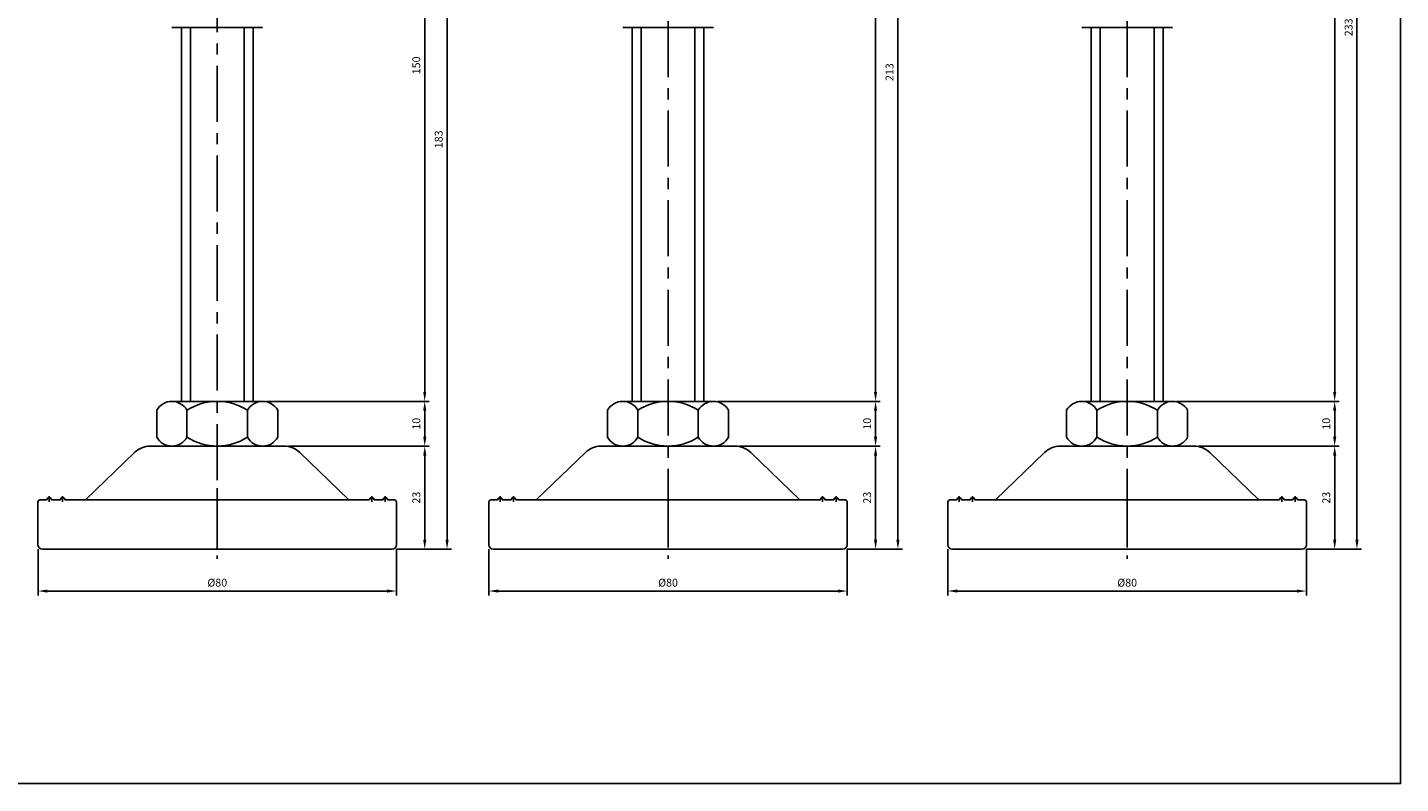
# Model space of a CAD drawing. Extents: x 3696 to 5925, y -40 to 1162.
# Drawn here: x 5618 to 5925, y 343 to 511 of the extents above; entities that cross this region are included whole.
import ezdxf

# ---------------------------------------------------------------- set-up
doc = ezdxf.new("R2010")
doc.units = 0
doc.header["$LTSCALE"] = 10
doc.header["$MEASUREMENT"] = 0
doc.linetypes.add('CENTER', pattern=[2, 1.25, -0.25, 0.25, -0.25])
doc.layers.get('0').update_dxf_attribs({"color": 1, "linetype": 'CONTINUOUS'})
doc.layers.get('DEFPOINTS').update_dxf_attribs({"linetype": 'CONTINUOUS'})
doc.layers.add('1', color=2, linetype='CONTINUOUS')
doc.layers.add('3', color=1, linetype='CENTER')
doc.styles.get("Standard").update_dxf_attribs({"font": 'simplex.shx', "bigfont": 'gsg1.shx'})
doc.dimstyles.get("Standard").update_dxf_attribs({"dimscale": 0.5, "dimtxt": 3.5, "dimasz": 4.2, "dimexe": 2, "dimexo": 2, "dimgap": 2, "dimtad": 1, "dimdsep": 46, "dimtxsty": 'Standard', "dimcen": 0.09, "dimclrd": 256, "dimclre": 256, "dimclrt": 7, "dimazin": 2, "dimtfac": 1, "dimtmove": 0, "dimatfit": 0, "dimfxl": 0, "dimtolj": 1, "dimtzin": 0, "dimlwd": -1, "dimlwe": -1, "dimarcsym": 0})

# ---------------------------------------------------------------- blocks, each defined once
blk = doc.blocks.new('*D73')
at = {"transparency": 16777216}
for p, q in [((5881.52, 417.9), (5910.83, 417.9)), ((5909.83, 397), (5909.83, 415.8)), ((5903.52, 394.9), (5910.83, 394.9))]:
    blk.add_line(p, q, dxfattribs=at)
for points in [[(5909.48, 415.8), (5910.18, 415.8), (5909.83, 417.9)], [(5909.48, 397), (5910.18, 397), (5909.83, 394.9)]]:
    blk.add_solid(points, dxfattribs=at)
at = {"layer": 'DEFPOINTS', "color": 0, "transparency": 16777216}
for p in [(5880.52, 417.9), (5909.83, 417.9), (5902.52, 394.9)]:
    blk.add_point(p, dxfattribs=at)
at = {"color": 7, "transparency": 16777216, "insert": (5907.95, 406.4), "char_height": 1.75, "attachment_point": 5, "rotation": 90}
blk.add_mtext('\\A1;23', dxfattribs=at)
blk = doc.blocks.new('*D74')
at = {"transparency": 16777216}
for p, q in [((5874.65, 427.9), (5910.83, 427.9)), ((5909.83, 420), (5909.83, 425.8)), ((5879.5, 417.9), (5910.83, 417.9))]:
    blk.add_line(p, q, dxfattribs=at)
for points in [[(5909.48, 425.8), (5910.18, 425.8), (5909.83, 427.9)], [(5909.48, 420), (5910.18, 420), (5909.83, 417.9)]]:
    blk.add_solid(points, dxfattribs=at)
at = {"layer": 'DEFPOINTS', "color": 0, "transparency": 16777216}
for p in [(5873.65, 427.9), (5909.83, 427.9), (5878.5, 417.9)]:
    blk.add_point(p, dxfattribs=at)
at = {"color": 7, "transparency": 16777216, "insert": (5907.95, 422.9), "char_height": 1.75, "attachment_point": 5, "rotation": 90}
blk.add_mtext('\\A1;10', dxfattribs=at)
blk = doc.blocks.new('*D75')
at = {"transparency": 16777216}
for p, q in [((5870.52, 627.9), (5910.83, 627.9)), ((5909.83, 430), (5909.83, 625.8)), ((5874.53, 427.9), (5910.83, 427.9))]:
    blk.add_line(p, q, dxfattribs=at)
for points in [[(5909.48, 625.8), (5910.18, 625.8), (5909.83, 627.9)], [(5909.48, 430), (5910.18, 430), (5909.83, 427.9)]]:
    blk.add_solid(points, dxfattribs=at)
at = {"layer": 'DEFPOINTS', "color": 0, "transparency": 16777216}
for p in [(5869.52, 627.9), (5909.83, 627.9), (5873.53, 427.9)]:
    blk.add_point(p, dxfattribs=at)
at = {"color": 7, "transparency": 16777216, "insert": (5907.95, 527.9), "char_height": 1.75, "attachment_point": 5, "rotation": 90}
blk.add_mtext('\\A1;200', dxfattribs=at)
blk = doc.blocks.new('*D76')
at = {"transparency": 16777216}
for p, q in [((5870.52, 627.9), (5915.81, 627.9)), ((5914.81, 397), (5914.81, 625.8)), ((5903.52, 394.9), (5915.81, 394.9))]:
    blk.add_line(p, q, dxfattribs=at)
for points in [[(5914.46, 625.8), (5915.16, 625.8), (5914.81, 627.9)], [(5914.46, 397), (5915.16, 397), (5914.81, 394.9)]]:
    blk.add_solid(points, dxfattribs=at)
at = {"layer": 'DEFPOINTS', "color": 0, "transparency": 16777216}
for p in [(5869.52, 627.9), (5914.81, 627.9), (5902.52, 394.9)]:
    blk.add_point(p, dxfattribs=at)
at = {"color": 7, "transparency": 16777216, "insert": (5912.94, 511.4), "char_height": 1.75, "attachment_point": 5, "rotation": 90}
blk.add_mtext('\\A1;233', dxfattribs=at)
blk = doc.blocks.new('*D65')
at = {"transparency": 16777216}
for p, q in [((5779.07, 417.9), (5808.38, 417.9)), ((5807.38, 397), (5807.38, 415.8)), ((5801.07, 394.9), (5808.38, 394.9))]:
    blk.add_line(p, q, dxfattribs=at)
for points in [[(5807.03, 415.8), (5807.73, 415.8), (5807.38, 417.9)], [(5807.03, 397), (5807.73, 397), (5807.38, 394.9)]]:
    blk.add_solid(points, dxfattribs=at)
at = {"layer": 'DEFPOINTS', "color": 0, "transparency": 16777216}
for p in [(5778.07, 417.9), (5807.38, 417.9), (5800.07, 394.9)]:
    blk.add_point(p, dxfattribs=at)
at = {"color": 7, "transparency": 16777216, "insert": (5805.5, 406.4), "char_height": 1.75, "attachment_point": 5, "rotation": 90}
blk.add_mtext('\\A1;23', dxfattribs=at)
blk = doc.blocks.new('*D66')
at = {"transparency": 16777216}
for p, q in [((5772.2, 427.9), (5808.38, 427.9)), ((5807.38, 420), (5807.38, 425.8)), ((5777.05, 417.9), (5808.38, 417.9))]:
    blk.add_line(p, q, dxfattribs=at)
for points in [[(5807.03, 425.8), (5807.73, 425.8), (5807.38, 427.9)], [(5807.03, 420), (5807.73, 420), (5807.38, 417.9)]]:
    blk.add_solid(points, dxfattribs=at)
at = {"layer": 'DEFPOINTS', "color": 0, "transparency": 16777216}
for p in [(5771.2, 427.9), (5807.38, 427.9), (5776.05, 417.9)]:
    blk.add_point(p, dxfattribs=at)
at = {"color": 7, "transparency": 16777216, "insert": (5805.5, 422.9), "char_height": 1.75, "attachment_point": 5, "rotation": 90}
blk.add_mtext('\\A1;10', dxfattribs=at)
blk = doc.blocks.new('*D67')
at = {"transparency": 16777216}
for p, q in [((5768.07, 607.9), (5808.38, 607.9)), ((5807.38, 430), (5807.38, 605.8)), ((5772.08, 427.9), (5808.38, 427.9))]:
    blk.add_line(p, q, dxfattribs=at)
for points in [[(5807.03, 605.8), (5807.73, 605.8), (5807.38, 607.9)], [(5807.03, 430), (5807.73, 430), (5807.38, 427.9)]]:
    blk.add_solid(points, dxfattribs=at)
at = {"layer": 'DEFPOINTS', "color": 0, "transparency": 16777216}
for p in [(5767.07, 607.9), (5807.38, 607.9), (5771.08, 427.9)]:
    blk.add_point(p, dxfattribs=at)
at = {"color": 7, "transparency": 16777216, "insert": (5805.5, 517.9), "char_height": 1.75, "attachment_point": 5, "rotation": 90}
blk.add_mtext('\\A1;180', dxfattribs=at)
blk = doc.blocks.new('*D68')
at = {"transparency": 16777216}
for p, q in [((5768.07, 607.9), (5813.37, 607.9)), ((5812.37, 397), (5812.37, 605.8)), ((5801.07, 394.9), (5813.37, 394.9))]:
    blk.add_line(p, q, dxfattribs=at)
for points in [[(5812.02, 605.8), (5812.72, 605.8), (5812.37, 607.9)], [(5812.02, 397), (5812.72, 397), (5812.37, 394.9)]]:
    blk.add_solid(points, dxfattribs=at)
at = {"layer": 'DEFPOINTS', "color": 0, "transparency": 16777216}
for p in [(5767.07, 607.9), (5812.37, 607.9), (5800.07, 394.9)]:
    blk.add_point(p, dxfattribs=at)
at = {"color": 7, "transparency": 16777216, "insert": (5810.49, 501.4), "char_height": 1.75, "attachment_point": 5, "rotation": 90}
blk.add_mtext('\\A1;213', dxfattribs=at)
blk = doc.blocks.new('*D69')
at = {"transparency": 16777216}
for p, q in [((5678.48, 417.9), (5707.78, 417.9)), ((5706.78, 397), (5706.78, 415.8)), ((5700.48, 394.9), (5707.78, 394.9))]:
    blk.add_line(p, q, dxfattribs=at)
for points in [[(5706.43, 415.8), (5707.13, 415.8), (5706.78, 417.9)], [(5706.43, 397), (5707.13, 397), (5706.78, 394.9)]]:
    blk.add_solid(points, dxfattribs=at)
at = {"layer": 'DEFPOINTS', "color": 0, "transparency": 16777216}
for p in [(5677.48, 417.9), (5706.78, 417.9), (5699.48, 394.9)]:
    blk.add_point(p, dxfattribs=at)
at = {"color": 7, "transparency": 16777216, "insert": (5704.9, 406.4), "char_height": 1.75, "attachment_point": 5, "rotation": 90}
blk.add_mtext('\\A1;23', dxfattribs=at)
blk = doc.blocks.new('*D70')
at = {"transparency": 16777216}
for p, q in [((5671.6, 427.9), (5707.78, 427.9)), ((5706.78, 420), (5706.78, 425.8)), ((5676.45, 417.9), (5707.78, 417.9))]:
    blk.add_line(p, q, dxfattribs=at)
for points in [[(5706.43, 425.8), (5707.13, 425.8), (5706.78, 427.9)], [(5706.43, 420), (5707.13, 420), (5706.78, 417.9)]]:
    blk.add_solid(points, dxfattribs=at)
at = {"layer": 'DEFPOINTS', "color": 0, "transparency": 16777216}
for p in [(5670.6, 427.9), (5706.78, 427.9), (5675.45, 417.9)]:
    blk.add_point(p, dxfattribs=at)
at = {"color": 7, "transparency": 16777216, "insert": (5704.9, 422.9), "char_height": 1.75, "attachment_point": 5, "rotation": 90}
blk.add_mtext('\\A1;10', dxfattribs=at)
blk = doc.blocks.new('*D71')
at = {"transparency": 16777216}
for p, q in [((5667.48, 577.9), (5707.78, 577.9)), ((5706.78, 430), (5706.78, 575.8)), ((5671.48, 427.9), (5707.78, 427.9))]:
    blk.add_line(p, q, dxfattribs=at)
for points in [[(5706.43, 575.8), (5707.13, 575.8), (5706.78, 577.9)], [(5706.43, 430), (5707.13, 430), (5706.78, 427.9)]]:
    blk.add_solid(points, dxfattribs=at)
at = {"layer": 'DEFPOINTS', "color": 0, "transparency": 16777216}
for p in [(5666.48, 577.9), (5706.78, 577.9), (5670.48, 427.9)]:
    blk.add_point(p, dxfattribs=at)
at = {"color": 7, "transparency": 16777216, "insert": (5704.9, 502.9), "char_height": 1.75, "attachment_point": 5, "rotation": 90}
blk.add_mtext('\\A1;150', dxfattribs=at)
blk = doc.blocks.new('*D72')
at = {"transparency": 16777216}
for p, q in [((5667.48, 577.9), (5712.77, 577.9)), ((5711.77, 397), (5711.77, 575.8)), ((5700.48, 394.9), (5712.77, 394.9))]:
    blk.add_line(p, q, dxfattribs=at)
for points in [[(5711.42, 575.8), (5712.12, 575.8), (5711.77, 577.9)], [(5711.42, 397), (5712.12, 397), (5711.77, 394.9)]]:
    blk.add_solid(points, dxfattribs=at)
at = {"layer": 'DEFPOINTS', "color": 0, "transparency": 16777216}
for p in [(5666.48, 577.9), (5711.77, 577.9), (5699.48, 394.9)]:
    blk.add_point(p, dxfattribs=at)
at = {"color": 7, "transparency": 16777216, "insert": (5709.89, 486.4), "char_height": 1.75, "attachment_point": 5, "rotation": 90}
blk.add_mtext('\\A1;183', dxfattribs=at)
blk = doc.blocks.new('*D143')
at = {"transparency": 16777216}
for p, q in [((5620.48, 394.9), (5620.48, 384.55)), ((5700.48, 394.9), (5700.48, 384.55)), ((5622.58, 385.55), (5698.38, 385.55))]:
    blk.add_line(p, q, dxfattribs=at)
for points in [[(5622.58, 385.9), (5622.58, 385.2), (5620.48, 385.55)], [(5698.38, 385.9), (5698.38, 385.2), (5700.48, 385.55)]]:
    blk.add_solid(points, dxfattribs=at)
at = {"layer": 'DEFPOINTS', "color": 0, "transparency": 16777216}
for p in [(5620.48, 395.9), (5700.48, 395.9), (5700.48, 385.55)]:
    blk.add_point(p, dxfattribs=at)
at = {"color": 7, "transparency": 16777216, "insert": (5660.48, 387.42), "char_height": 1.75, "attachment_point": 5}
blk.add_mtext('\\A1;%%c80', dxfattribs=at)
blk = doc.blocks.new('*D144')
at = {"transparency": 16777216}
for p, q in [((5721.07, 394.9), (5721.07, 384.55)), ((5801.07, 394.9), (5801.07, 384.55)), ((5723.17, 385.55), (5798.97, 385.55))]:
    blk.add_line(p, q, dxfattribs=at)
for points in [[(5723.17, 385.9), (5723.17, 385.2), (5721.07, 385.55)], [(5798.97, 385.9), (5798.97, 385.2), (5801.07, 385.55)]]:
    blk.add_solid(points, dxfattribs=at)
at = {"layer": 'DEFPOINTS', "color": 0, "transparency": 16777216}
for p in [(5721.07, 395.9), (5801.07, 395.9), (5801.07, 385.55)]:
    blk.add_point(p, dxfattribs=at)
at = {"color": 7, "transparency": 16777216, "insert": (5761.07, 387.42), "char_height": 1.75, "attachment_point": 5}
blk.add_mtext('\\A1;%%c80', dxfattribs=at)
blk = doc.blocks.new('*D145')
at = {"transparency": 16777216}
for p, q in [((5823.52, 394.9), (5823.52, 384.55)), ((5903.52, 394.9), (5903.52, 384.55)), ((5825.62, 385.55), (5901.42, 385.55))]:
    blk.add_line(p, q, dxfattribs=at)
for points in [[(5825.62, 385.9), (5825.62, 385.2), (5823.52, 385.55)], [(5901.42, 385.9), (5901.42, 385.2), (5903.52, 385.55)]]:
    blk.add_solid(points, dxfattribs=at)
at = {"layer": 'DEFPOINTS', "color": 0, "transparency": 16777216}
for p in [(5823.52, 395.9), (5903.52, 395.9), (5903.52, 385.55)]:
    blk.add_point(p, dxfattribs=at)
at = {"color": 7, "transparency": 16777216, "insert": (5863.52, 387.42), "char_height": 1.75, "attachment_point": 5}
blk.add_mtext('\\A1;%%c80', dxfattribs=at)

msp = doc.modelspace()

# ---------------------------------------------------------------- linework, layer by layer
at = {"linetype": 'Continuous', "ltscale": 0.3}
for p, q in [((5654.475, 511.373), (5654.475, 427.901)), ((5666.475, 511.373), (5666.475, 427.901)), ((5755.074, 511.373), (5755.074, 427.901)), ((5767.074, 511.373), (5767.074, 427.901)), ((5857.523, 511.373), (5857.523, 427.901)), ((5869.523, 511.373), (5869.523, 427.901))]:
    msp.add_line(p, q, dxfattribs=at)
at = {"color": 1, "linetype": 'CENTER', "lineweight": 25}
for p, q in [((5660.475, 408.511), (5660.475, 392.778)), ((5761.074, 408.511), (5761.074, 392.778)), ((5863.523, 408.511), (5863.523, 392.778))]:
    msp.add_line(p, q, dxfattribs=at)
at = {"linetype": 'ByBlock', "lineweight": -2, "ltscale": 0.3}
msp.add_lwpolyline([(5229.252, 684.035), (5360.086, 684.035), (5360.086, 657.907), (5924.527, 657.907), (5924.527, 342.573), (5229.252, 342.573)], close=True, dxfattribs=at)
at = {"layer": '1', "linetype": 'Continuous', "ltscale": 0.3}
for p, q in [((5650.35, 511.373), (5670.6, 511.373)), ((5652.475, 511.373), (5652.475, 427.901)), ((5668.475, 511.373), (5668.475, 427.901)), ((5750.949, 511.373), (5771.199, 511.373)), ((5753.074, 511.373), (5753.074, 427.901)), ((5769.074, 511.373), (5769.074, 427.901)), ((5853.398, 511.373), (5873.648, 511.373)), ((5855.523, 511.373), (5855.523, 427.901)), ((5871.523, 511.373), (5871.523, 427.901)), ((5646.975, 419.901), (5646.975, 425.901)), ((5650.35, 427.901), (5670.6, 427.901)), ((5653.725, 419.901), (5653.725, 425.901)), ((5667.225, 419.901), (5667.225, 425.901)), ((5673.975, 419.901), (5673.975, 425.901)), ((5747.574, 419.901), (5747.574, 425.901)), ((5750.949, 427.901), (5771.199, 427.901)), ((5754.324, 419.901), (5754.324, 425.901)), ((5767.824, 419.901), (5767.824, 425.901)), ((5774.574, 419.901), (5774.574, 425.901)), ((5850.023, 419.901), (5850.023, 425.901)), ((5853.398, 427.901), (5873.648, 427.901)), ((5856.773, 419.901), (5856.773, 425.901)), ((5870.273, 419.901), (5870.273, 425.901)), ((5877.023, 419.901), (5877.023, 425.901)), ((5645.498, 417.901), (5675.452, 417.901)), ((5650.35, 417.901), (5670.6, 417.901)), ((5746.097, 417.901), (5776.051, 417.901)), ((5750.949, 417.901), (5771.199, 417.901)), ((5848.546, 417.901), (5878.5, 417.901)), ((5853.398, 417.901), (5873.648, 417.901)), ((5642.021, 416.494), (5631.075, 405.901)), ((5678.929, 416.494), (5689.875, 405.901)), ((5742.62, 416.494), (5731.674, 405.901)), ((5779.528, 416.494), (5790.474, 405.901)), ((5845.069, 416.494), (5834.123, 405.901)), ((5881.977, 416.494), (5892.923, 405.901))]:
    msp.add_line(p, q, dxfattribs=at)
at = {"layer": '1', "lineweight": 25, "ltscale": 0.3}
for p, q in [((5620.475, 395.901), (5620.475, 405.401)), ((5620.975, 405.901), (5622.475, 405.901)), ((5621.475, 405.901), (5621.975, 405.901)), ((5623.475, 405.901), (5625.475, 405.901)), ((5623.475, 405.901), (5624.975, 405.901)), ((5626.475, 405.901), (5660.475, 405.901)), ((5694.475, 405.901), (5660.475, 405.901)), ((5697.475, 405.901), (5695.475, 405.901)), ((5697.475, 405.901), (5695.975, 405.901)), ((5699.975, 405.901), (5698.475, 405.901)), ((5699.475, 405.901), (5698.975, 405.901)), ((5700.475, 395.901), (5700.475, 405.401)), ((5721.074, 395.901), (5721.074, 405.401)), ((5721.574, 405.901), (5723.074, 405.901)), ((5722.074, 405.901), (5722.574, 405.901)), ((5724.074, 405.901), (5726.074, 405.901)), ((5724.074, 405.901), (5725.574, 405.901)), ((5727.074, 405.901), (5761.074, 405.901)), ((5795.074, 405.901), (5761.074, 405.901)), ((5798.074, 405.901), (5796.074, 405.901)), ((5798.074, 405.901), (5796.574, 405.901)), ((5800.574, 405.901), (5799.074, 405.901)), ((5800.074, 405.901), (5799.574, 405.901)), ((5801.074, 395.901), (5801.074, 405.401)), ((5823.523, 395.901), (5823.523, 405.401)), ((5824.023, 405.901), (5825.523, 405.901)), ((5824.523, 405.901), (5825.023, 405.901)), ((5826.523, 405.901), (5828.523, 405.901)), ((5826.523, 405.901), (5828.023, 405.901)), ((5829.523, 405.901), (5863.523, 405.901)), ((5897.523, 405.901), (5863.523, 405.901)), ((5900.523, 405.901), (5898.523, 405.901)), ((5900.523, 405.901), (5899.023, 405.901)), ((5903.023, 405.901), (5901.523, 405.901)), ((5902.523, 405.901), (5902.023, 405.901)), ((5903.523, 395.901), (5903.523, 405.401)), ((5621.475, 394.901), (5660.475, 394.901)), ((5699.475, 394.901), (5660.475, 394.901)), ((5722.074, 394.901), (5761.074, 394.901)), ((5800.074, 394.901), (5761.074, 394.901)), ((5824.523, 394.901), (5863.523, 394.901)), ((5902.523, 394.901), (5863.523, 394.901))]:
    msp.add_line(p, q, dxfattribs=at)
at = {"layer": '1', "linetype": 'Continuous', "ltscale": 0.3}
for centre, radius, start, end in [((5650.35, 424.054), 3.848, 28.69866, 151.30134), ((5660.475, 415.511), 12.391, 56.99128, 123.00872), ((5670.6, 424.054), 3.848, 28.69866, 151.30134), ((5750.949, 424.054), 3.848, 28.69866, 151.30134), ((5761.074, 415.511), 12.391, 56.99128, 123.00872), ((5771.199, 424.054), 3.848, 28.69866, 151.30134), ((5853.398, 424.054), 3.848, 28.69866, 151.30134), ((5863.523, 415.511), 12.391, 56.99128, 123.00872), ((5873.648, 424.054), 3.848, 28.69866, 151.30134), ((5650.35, 421.749), 3.848, 208.69866, 331.30134), ((5660.475, 430.292), 12.391, 236.99128, 303.00872), ((5670.6, 421.749), 3.848, 208.69866, 331.30134), ((5750.949, 421.749), 3.848, 208.69866, 331.30134), ((5761.074, 430.292), 12.391, 236.99128, 303.00872), ((5771.199, 421.749), 3.848, 208.69866, 331.30134), ((5853.398, 421.749), 3.848, 208.69866, 331.30134), ((5863.523, 430.292), 12.391, 236.99128, 303.00872), ((5873.648, 421.749), 3.848, 208.69866, 331.30134), ((5645.498, 412.901), 5, 90, 134.06081), ((5675.452, 412.901), 5, 45.93919, 90), ((5746.097, 412.901), 5, 90, 134.06081), ((5776.051, 412.901), 5, 45.93919, 90), ((5848.546, 412.901), 5, 90, 134.06081), ((5878.5, 412.901), 5, 45.93919, 90)]:
    msp.add_arc(centre, radius, start, end, dxfattribs=at)
at = {"layer": '1', "lineweight": 25, "ltscale": 0.3}
for centre, radius, start, end in [((5620.975, 405.401), 0.5, 90, 180), ((5699.975, 405.401), 0.5, 0, 90), ((5721.574, 405.401), 0.5, 90, 180), ((5800.574, 405.401), 0.5, 0, 90), ((5824.023, 405.401), 0.5, 90, 180), ((5903.023, 405.401), 0.5, 0, 90), ((5621.475, 395.901), 1, 180, 270), ((5699.475, 395.901), 1, 270, 0), ((5722.074, 395.901), 1, 180, 270), ((5800.074, 395.901), 1, 270, 0), ((5824.523, 395.901), 1, 180, 270), ((5902.523, 395.901), 1, 270, 0)]:
    msp.add_arc(centre, radius, start, end, dxfattribs=at)
at = {"layer": '1', "lineweight": 25}
for centre in [(5622.975, 405.901), (5625.975, 405.901), (5694.975, 405.901), (5697.975, 405.901), (5723.574, 405.901), (5726.574, 405.901), (5795.574, 405.901), (5798.574, 405.901), (5826.023, 405.901), (5829.023, 405.901), (5898.023, 405.901), (5901.023, 405.901)]:
    msp.add_arc(centre, 0.5, 0, 180, dxfattribs=at)
at = {"layer": '3', "linetype": 'CENTER'}
for p, q in [((5863.523, 632.804), (5863.523, 395.057)), ((5761.074, 612.804), (5761.074, 395.057)), ((5660.475, 582.804), (5660.475, 395.057))]:
    msp.add_line(p, q, dxfattribs=at)
at = {"layer": '3', "lineweight": 25}
for p, q in [((5622.975, 406.721), (5622.975, 405.444)), ((5625.975, 406.721), (5625.975, 405.444)), ((5694.975, 406.721), (5694.975, 405.444)), ((5697.975, 406.721), (5697.975, 405.444)), ((5723.574, 406.721), (5723.574, 405.444)), ((5726.574, 406.721), (5726.574, 405.444)), ((5795.574, 406.721), (5795.574, 405.444)), ((5798.574, 406.721), (5798.574, 405.444)), ((5826.023, 406.721), (5826.023, 405.444)), ((5829.023, 406.721), (5829.023, 405.444)), ((5898.023, 406.721), (5898.023, 405.444)), ((5901.023, 406.721), (5901.023, 405.444))]:
    msp.add_line(p, q, dxfattribs=at)

# ---------------------------------------------------------------- dimensions: what is measured, and where the dimension line sits
for base, p1, p2, picture, middle in [((5909.825, 627.901), (5873.529, 427.9), (5869.523, 627.901), '*D75', (5907.95, 527.901)), ((5914.815, 627.901), (5902.523, 394.901), (5869.523, 627.901), '*D76', (5912.94, 511.401)), ((5807.377, 607.901), (5771.081, 427.9), (5767.074, 607.901), '*D67', (5805.502, 517.901)), ((5812.366, 607.901), (5800.074, 394.901), (5767.074, 607.901), '*D68', (5810.491, 501.401)), ((5706.778, 577.901), (5670.482, 427.9), (5666.475, 577.901), '*D71', (5704.903, 502.901)), ((5711.767, 577.901), (5699.475, 394.901), (5666.475, 577.901), '*D72', (5709.892, 486.401))]:
    dim = msp.add_linear_dim(base=base, p1=p1, p2=p2, angle=90, dimstyle='Standard')
    dim.commit()
    dim.dimension.update_dxf_attribs({"geometry": picture, "text_midpoint": middle})
for base, p1, p2, picture, middle in [((5706.778, 427.901), (5675.452, 417.901), (5670.6, 427.901), '*D70', (5706.778, 422.901)), ((5807.377, 427.901), (5776.051, 417.901), (5771.199, 427.901), '*D66', (5807.377, 422.901)), ((5909.825, 427.901), (5878.5, 417.901), (5873.648, 427.901), '*D74', (5909.825, 422.901)), ((5706.778, 417.901), (5699.475, 394.901), (5677.475, 417.901), '*D69', (5706.778, 406.401)), ((5807.377, 417.901), (5800.074, 394.901), (5778.074, 417.901), '*D65', (5807.377, 406.401)), ((5909.825, 417.901), (5902.523, 394.901), (5880.523, 417.901), '*D73', (5909.825, 406.401))]:
    dim = msp.add_linear_dim(base=base, p1=p1, p2=p2, angle=90, dimstyle='Standard')
    dim.commit()
    dim.dimension.update_dxf_attribs({"geometry": picture, "text_midpoint": middle, "dimtype": 160})
for base, p1, p2, picture, middle in [((5700.475, 385.548), (5620.475, 395.901), (5700.475, 395.901), '*D143', (5660.475, 385.548)), ((5801.074, 385.548), (5721.074, 395.901), (5801.074, 395.901), '*D144', (5761.074, 385.548)), ((5903.523, 385.548), (5823.523, 395.901), (5903.523, 395.901), '*D145', (5863.523, 385.548))]:
    dim = msp.add_linear_dim(base=base, p1=p1, p2=p2, text='%%c80', dimstyle='Standard')
    dim.commit()
    dim.dimension.update_dxf_attribs({"geometry": picture, "text_midpoint": middle, "dimtype": 160})

doc.saveas('drawing.dxf')
